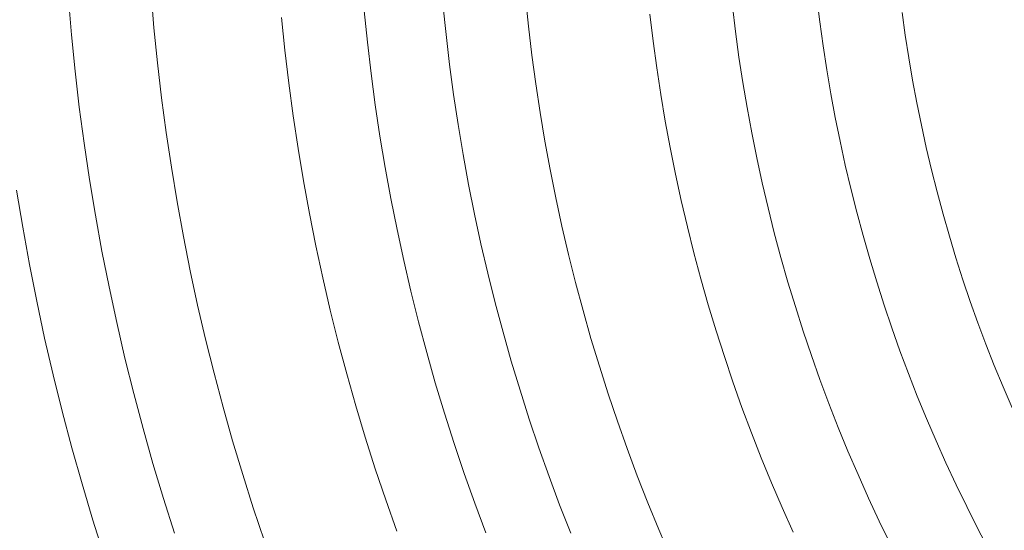
# Model space of a CAD drawing. Units: metres. Extents: x 0.023 to 0.783, y -1.42 to -0.759.
# Drawn here: x 0.319 to 0.355, y -1.206 to -1.187 of the extents above; entities that cross this region are included whole.
import ezdxf

# ---------------------------------------------------------------- set-up
doc = ezdxf.new("R2010")
doc.units = ezdxf.units.M
doc.header["$LTSCALE"] = 2.54
doc.layers.add('Kunstoff Schwarz', color=7, linetype='Continuous', lineweight=5)

msp = doc.modelspace()

# ---------------------------------------------------------------- linework, layer by layer
at = {"layer": 'Kunstoff Schwarz', "color": 7, "transparency": 33554687}
for points in [[(0.323928, -1.186247, 0.146653), (0.324035, -1.187512, 0.146653), (0.324163, -1.188775, 0.146653), (0.32431, -1.190036, 0.146653), (0.324478, -1.191294, 0.146653), (0.324665, -1.19255, 0.146653), (0.324873, -1.193803, 0.146653), (0.325101, -1.195052, 0.146653), (0.325348, -1.196297, 0.146653), (0.325615, -1.197538, 0.146653), (0.325903, -1.198774, 0.146653), (0.32621, -1.200006, 0.146653), (0.326536, -1.201233, 0.146653), (0.326882, -1.202455, 0.146653), (0.327248, -1.20367, 0.146653), (0.327632, -1.20488, 0.146653), (0.328037, -1.206084, 0.146653)], [(0.323928, -1.186247, 0.141653), (0.324035, -1.187512, 0.141653), (0.324163, -1.188775, 0.141653), (0.32431, -1.190036, 0.141653), (0.324478, -1.191294, 0.141653), (0.324665, -1.19255, 0.141653), (0.324873, -1.193803, 0.141653), (0.325101, -1.195052, 0.141653), (0.325348, -1.196297, 0.141653), (0.325615, -1.197538, 0.141653), (0.325903, -1.198774, 0.141653), (0.32621, -1.200006, 0.141653), (0.326536, -1.201233, 0.141653), (0.326882, -1.202455, 0.141653), (0.327248, -1.20367, 0.141653), (0.327632, -1.20488, 0.141653), (0.328037, -1.206084, 0.141653)], [(0.324776, -1.205798, 0.146653), (0.324377, -1.204541, 0.146653), (0.323997, -1.203278, 0.146653), (0.323638, -1.20201, 0.146653), (0.323299, -1.200735, 0.146653), (0.322981, -1.199456, 0.146653), (0.322683, -1.198171, 0.146653), (0.322406, -1.196882, 0.146653), (0.322149, -1.195589, 0.146653), (0.321913, -1.194291, 0.146653), (0.321698, -1.19299, 0.146653), (0.321503, -1.191686, 0.146653), (0.32133, -1.190379, 0.146653), (0.321177, -1.189069, 0.146653), (0.321045, -1.187757, 0.146653), (0.320935, -1.186443, 0.146653)], [(0.324776, -1.205798, 0.141653), (0.324377, -1.204541, 0.141653), (0.323997, -1.203278, 0.141653), (0.323638, -1.20201, 0.141653), (0.323299, -1.200735, 0.141653), (0.322981, -1.199456, 0.141653), (0.322683, -1.198171, 0.141653), (0.322406, -1.196882, 0.141653), (0.322149, -1.195589, 0.141653), (0.321913, -1.194291, 0.141653), (0.321698, -1.19299, 0.141653), (0.321503, -1.191686, 0.141653), (0.32133, -1.190379, 0.141653), (0.321177, -1.189069, 0.141653), (0.321045, -1.187757, 0.141653), (0.320935, -1.186443, 0.141653)], [(0.337491, -1.186409, 0.146653), (0.337599, -1.187452, 0.146653), (0.337723, -1.188493, 0.146653), (0.337863, -1.189532, 0.146653), (0.33802, -1.190569, 0.146653), (0.338193, -1.191603, 0.146653), (0.338383, -1.192635, 0.146653), (0.338589, -1.193663, 0.146653), (0.338812, -1.194688, 0.146653), (0.33905, -1.195709, 0.146653), (0.339305, -1.196726, 0.146653), (0.339576, -1.197739, 0.146653), (0.339863, -1.198748, 0.146653), (0.340167, -1.199751, 0.146653), (0.340486, -1.20075, 0.146653), (0.34082, -1.201744, 0.146653), (0.341171, -1.202733, 0.146653), (0.341537, -1.203715, 0.146653), (0.341919, -1.204692, 0.146653), (0.342316, -1.205662, 0.146653), (0.342729, -1.206626, 0.146653)], [(0.337491, -1.186409, 0.141653), (0.337599, -1.187452, 0.141653), (0.337723, -1.188493, 0.141653), (0.337863, -1.189532, 0.141653), (0.33802, -1.190569, 0.141653), (0.338193, -1.191603, 0.141653), (0.338383, -1.192635, 0.141653), (0.338589, -1.193663, 0.141653), (0.338812, -1.194688, 0.141653), (0.33905, -1.195709, 0.141653), (0.339305, -1.196726, 0.141653), (0.339576, -1.197739, 0.141653), (0.339863, -1.198748, 0.141653), (0.340167, -1.199751, 0.141653), (0.340486, -1.20075, 0.141653), (0.34082, -1.201744, 0.141653), (0.341171, -1.202733, 0.141653), (0.341537, -1.203715, 0.141653), (0.341919, -1.204692, 0.141653), (0.342316, -1.205662, 0.141653), (0.342729, -1.206626, 0.141653)], [(0.354279, -1.206392, 0.146653), (0.353871, -1.205616, 0.146653), (0.353475, -1.204833, 0.146653), (0.353092, -1.204045, 0.146653), (0.352721, -1.20325, 0.146653), (0.352363, -1.20245, 0.146653), (0.352017, -1.201644, 0.146653), (0.351684, -1.200833, 0.146653), (0.351364, -1.200016, 0.146653), (0.351057, -1.199195, 0.146653), (0.350763, -1.198369, 0.146653), (0.350482, -1.197538, 0.146653), (0.350215, -1.196703, 0.146653), (0.34996, -1.195864, 0.146653), (0.349719, -1.195021, 0.146653), (0.349491, -1.194175, 0.146653), (0.349277, -1.193324, 0.146653), (0.349075, -1.192471, 0.146653), (0.348888, -1.191614, 0.146653), (0.348714, -1.190755, 0.146653), (0.348554, -1.189893, 0.146653), (0.348407, -1.189028, 0.146653), (0.348274, -1.188162, 0.146653), (0.348155, -1.187293, 0.146653), (0.348049, -1.186423, 0.146653)], [(0.354279, -1.206392, 0.141653), (0.353871, -1.205616, 0.141653), (0.353475, -1.204833, 0.141653), (0.353092, -1.204045, 0.141653), (0.352721, -1.20325, 0.141653), (0.352363, -1.20245, 0.141653), (0.352017, -1.201644, 0.141653), (0.351684, -1.200833, 0.141653), (0.351364, -1.200016, 0.141653), (0.351057, -1.199195, 0.141653), (0.350763, -1.198369, 0.141653), (0.350482, -1.197538, 0.141653), (0.350215, -1.196703, 0.141653), (0.34996, -1.195864, 0.141653), (0.349719, -1.195021, 0.141653), (0.349491, -1.194175, 0.141653), (0.349277, -1.193324, 0.141653), (0.349075, -1.192471, 0.141653), (0.348888, -1.191614, 0.141653), (0.348714, -1.190755, 0.141653), (0.348554, -1.189893, 0.141653), (0.348407, -1.189028, 0.141653), (0.348274, -1.188162, 0.141653), (0.348155, -1.187293, 0.141653), (0.348049, -1.186423, 0.141653)], [(0.331648, -1.186888, 0.146653), (0.331764, -1.188026, 0.146653), (0.331898, -1.189163, 0.146653), (0.33205, -1.190298, 0.146653), (0.332221, -1.191429, 0.146653), (0.332409, -1.192558, 0.146653), (0.332615, -1.193684, 0.146653), (0.332839, -1.194807, 0.146653), (0.333081, -1.195925, 0.146653), (0.333341, -1.19704, 0.146653), (0.333619, -1.19815, 0.146653), (0.333914, -1.199256, 0.146653), (0.334226, -1.200357, 0.146653), (0.334557, -1.201453, 0.146653), (0.334904, -1.202544, 0.146653), (0.335269, -1.203629, 0.146653), (0.335651, -1.204707, 0.146653), (0.336051, -1.20578, 0.146653)], [(0.331648, -1.186888, 0.141653), (0.331764, -1.188026, 0.141653), (0.331898, -1.189163, 0.141653), (0.33205, -1.190298, 0.141653), (0.332221, -1.191429, 0.141653), (0.332409, -1.192558, 0.141653), (0.332615, -1.193684, 0.141653), (0.332839, -1.194807, 0.141653), (0.333081, -1.195925, 0.141653), (0.333341, -1.19704, 0.141653), (0.333619, -1.19815, 0.141653), (0.333914, -1.199256, 0.141653), (0.334226, -1.200357, 0.141653), (0.334557, -1.201453, 0.141653), (0.334904, -1.202544, 0.141653), (0.335269, -1.203629, 0.141653), (0.335651, -1.204707, 0.141653), (0.336051, -1.20578, 0.141653)], [(0.339129, -1.205794, 0.146653), (0.338729, -1.204772, 0.146653), (0.338346, -1.203743, 0.146653), (0.33798, -1.202709, 0.146653), (0.337629, -1.201668, 0.146653), (0.337296, -1.200622, 0.146653), (0.336979, -1.199571, 0.146653), (0.336678, -1.198515, 0.146653), (0.336395, -1.197455, 0.146653), (0.336129, -1.19639, 0.146653), (0.335879, -1.195321, 0.146653), (0.335647, -1.194248, 0.146653), (0.335431, -1.193172, 0.146653), (0.335233, -1.192092, 0.146653), (0.335052, -1.191009, 0.146653), (0.334888, -1.189924, 0.146653), (0.334742, -1.188836, 0.146653), (0.334613, -1.187746, 0.146653), (0.334501, -1.186654, 0.146653)], [(0.339129, -1.205794, 0.141653), (0.338729, -1.204772, 0.141653), (0.338346, -1.203743, 0.141653), (0.33798, -1.202709, 0.141653), (0.337629, -1.201668, 0.141653), (0.337296, -1.200622, 0.141653), (0.336979, -1.199571, 0.141653), (0.336678, -1.198515, 0.141653), (0.336395, -1.197455, 0.141653), (0.336129, -1.19639, 0.141653), (0.335879, -1.195321, 0.141653), (0.335647, -1.194248, 0.141653), (0.335431, -1.193172, 0.141653), (0.335233, -1.192092, 0.141653), (0.335052, -1.191009, 0.141653), (0.334888, -1.189924, 0.141653), (0.334742, -1.188836, 0.141653), (0.334613, -1.187746, 0.141653), (0.334501, -1.186654, 0.141653)], [(0.344985, -1.186724, 0.146653), (0.345096, -1.187645, 0.146653), (0.345222, -1.188564, 0.146653), (0.345362, -1.18948, 0.146653), (0.345516, -1.190394, 0.146653), (0.345685, -1.191306, 0.146653), (0.345869, -1.192215, 0.146653), (0.346066, -1.193121, 0.146653), (0.346278, -1.194023, 0.146653), (0.346505, -1.194923, 0.146653), (0.346745, -1.195818, 0.146653), (0.347, -1.19671, 0.146653), (0.347269, -1.197597, 0.146653), (0.347551, -1.19848, 0.146653), (0.347848, -1.199359, 0.146653), (0.348159, -1.200232, 0.146653), (0.348483, -1.201101, 0.146653), (0.348821, -1.201964, 0.146653), (0.349173, -1.202822, 0.146653), (0.349538, -1.203674, 0.146653), (0.349917, -1.204521, 0.146653), (0.350309, -1.205361, 0.146653), (0.350714, -1.206195, 0.146653)], [(0.344985, -1.186724, 0.141653), (0.345096, -1.187645, 0.141653), (0.345222, -1.188564, 0.141653), (0.345362, -1.18948, 0.141653), (0.345516, -1.190394, 0.141653), (0.345685, -1.191306, 0.141653), (0.345869, -1.192215, 0.141653), (0.346066, -1.193121, 0.141653), (0.346278, -1.194023, 0.141653), (0.346505, -1.194923, 0.141653), (0.346745, -1.195818, 0.141653), (0.347, -1.19671, 0.141653), (0.347269, -1.197597, 0.141653), (0.347551, -1.19848, 0.141653), (0.347848, -1.199359, 0.141653), (0.348159, -1.200232, 0.141653), (0.348483, -1.201101, 0.141653), (0.348821, -1.201964, 0.141653), (0.349173, -1.202822, 0.141653), (0.349538, -1.203674, 0.141653), (0.349917, -1.204521, 0.141653), (0.350309, -1.205361, 0.141653), (0.350714, -1.206195, 0.141653)], [(0.351135, -1.18695, 0.146653), (0.351249, -1.18777, 0.146653), (0.351375, -1.188588, 0.146653), (0.351514, -1.189404, 0.146653), (0.351666, -1.190218, 0.146653), (0.351831, -1.191029, 0.146653), (0.352008, -1.191838, 0.146653), (0.352198, -1.192643, 0.146653), (0.352401, -1.193446, 0.146653), (0.352617, -1.194245, 0.146653), (0.352845, -1.195041, 0.146653), (0.353086, -1.195833, 0.146653), (0.353339, -1.196621, 0.146653), (0.353604, -1.197405, 0.146653), (0.353882, -1.198184, 0.146653), (0.354172, -1.19896, 0.146653), (0.354474, -1.19973, 0.146653), (0.354789, -1.200496, 0.146653), (0.355115, -1.201257, 0.146653)], [(0.351135, -1.18695, 0.141653), (0.351249, -1.18777, 0.141653), (0.351375, -1.188588, 0.141653), (0.351514, -1.189404, 0.141653), (0.351666, -1.190218, 0.141653), (0.351831, -1.191029, 0.141653), (0.352008, -1.191838, 0.141653), (0.352198, -1.192643, 0.141653), (0.352401, -1.193446, 0.141653), (0.352617, -1.194245, 0.141653), (0.352845, -1.195041, 0.141653), (0.353086, -1.195833, 0.141653), (0.353339, -1.196621, 0.141653), (0.353604, -1.197405, 0.141653), (0.353882, -1.198184, 0.141653), (0.354172, -1.19896, 0.141653), (0.354474, -1.19973, 0.141653), (0.354789, -1.200496, 0.141653), (0.355115, -1.201257, 0.141653)], [(0.332827, -1.205718, 0.146653), (0.332428, -1.204593, 0.146653), (0.332048, -1.203461, 0.146653), (0.331686, -1.202324, 0.146653), (0.331342, -1.201181, 0.146653), (0.331016, -1.200033, 0.146653), (0.330708, -1.198879, 0.146653), (0.330419, -1.197721, 0.146653), (0.330149, -1.196559, 0.146653), (0.329897, -1.195392, 0.146653), (0.329664, -1.194221, 0.146653), (0.329449, -1.193047, 0.146653), (0.329253, -1.19187, 0.146653), (0.329076, -1.190689, 0.146653), (0.328918, -1.189506, 0.146653), (0.328778, -1.18832, 0.146653), (0.328658, -1.187133, 0.146653)], [(0.332827, -1.205718, 0.141653), (0.332428, -1.204593, 0.141653), (0.332048, -1.203461, 0.141653), (0.331686, -1.202324, 0.141653), (0.331342, -1.201181, 0.141653), (0.331016, -1.200033, 0.141653), (0.330708, -1.198879, 0.141653), (0.330419, -1.197721, 0.141653), (0.330149, -1.196559, 0.141653), (0.329897, -1.195392, 0.141653), (0.329664, -1.194221, 0.141653), (0.329449, -1.193047, 0.141653), (0.329253, -1.19187, 0.141653), (0.329076, -1.190689, 0.141653), (0.328918, -1.189506, 0.141653), (0.328778, -1.18832, 0.141653), (0.328658, -1.187133, 0.141653)], [(0.347184, -1.205759, 0.146653), (0.346786, -1.204868, 0.146653), (0.346401, -1.20397, 0.146653), (0.346031, -1.203067, 0.146653), (0.345675, -1.202158, 0.146653), (0.345334, -1.201243, 0.146653), (0.345007, -1.200323, 0.146653), (0.344695, -1.199398, 0.146653), (0.344398, -1.198468, 0.146653), (0.344115, -1.197533, 0.146653), (0.343847, -1.196595, 0.146653), (0.343594, -1.195652, 0.146653), (0.343357, -1.194705, 0.146653), (0.343134, -1.193754, 0.146653), (0.342926, -1.1928, 0.146653), (0.342733, -1.191843, 0.146653), (0.342556, -1.190883, 0.146653), (0.342394, -1.18992, 0.146653), (0.342247, -1.188955, 0.146653), (0.342115, -1.187988, 0.146653), (0.341999, -1.187018, 0.146653)], [(0.347184, -1.205759, 0.141653), (0.346786, -1.204868, 0.141653), (0.346401, -1.20397, 0.141653), (0.346031, -1.203067, 0.141653), (0.345675, -1.202158, 0.141653), (0.345334, -1.201243, 0.141653), (0.345007, -1.200323, 0.141653), (0.344695, -1.199398, 0.141653), (0.344398, -1.198468, 0.141653), (0.344115, -1.197533, 0.141653), (0.343847, -1.196595, 0.141653), (0.343594, -1.195652, 0.141653), (0.343357, -1.194705, 0.141653), (0.343134, -1.193754, 0.141653), (0.342926, -1.1928, 0.141653), (0.342733, -1.191843, 0.141653), (0.342556, -1.190883, 0.141653), (0.342394, -1.18992, 0.141653), (0.342247, -1.188955, 0.141653), (0.342115, -1.187988, 0.141653), (0.341999, -1.187018, 0.141653)], [(0.319056, -1.193382, 0.146653), (0.319278, -1.194726, 0.146653), (0.319521, -1.196067, 0.146653), (0.319786, -1.197403, 0.146653), (0.320072, -1.198735, 0.146653), (0.32038, -1.200062, 0.146653), (0.320709, -1.201384, 0.146653), (0.321058, -1.202701, 0.146653), (0.321429, -1.204012, 0.146653), (0.321821, -1.205317, 0.146653), (0.322234, -1.206615, 0.146653)], [(0.319056, -1.193382, 0.141653), (0.319278, -1.194726, 0.141653), (0.319521, -1.196067, 0.141653), (0.319786, -1.197403, 0.141653), (0.320072, -1.198735, 0.141653), (0.32038, -1.200062, 0.141653), (0.320709, -1.201384, 0.141653), (0.321058, -1.202701, 0.141653), (0.321429, -1.204012, 0.141653), (0.321821, -1.205317, 0.141653), (0.322234, -1.206615, 0.141653)]]:
    msp.add_polyline3d(points, dxfattribs=at)
for points in [[(0.323928, -1.186247, 0.141653), (0.323928, -1.186247, 0.146653), (0.324035, -1.187512, 0.146653), (0.324035, -1.187512, 0.141653)], [(0.321045, -1.187757, 0.141653), (0.321045, -1.187757, 0.146653), (0.320935, -1.186443, 0.146653), (0.320935, -1.186443, 0.141653)], [(0.337491, -1.186409, 0.141653), (0.337491, -1.186409, 0.146653), (0.337599, -1.187452, 0.146653), (0.337599, -1.187452, 0.141653)], [(0.348155, -1.187293, 0.141653), (0.348155, -1.187293, 0.146653), (0.348049, -1.186423, 0.146653), (0.348049, -1.186423, 0.141653)], [(0.331648, -1.186888, 0.141653), (0.331648, -1.186888, 0.146653), (0.331764, -1.188026, 0.146653), (0.331764, -1.188026, 0.141653)], [(0.334613, -1.187746, 0.141653), (0.334613, -1.187746, 0.146653), (0.334501, -1.186654, 0.146653), (0.334501, -1.186654, 0.141653)], [(0.344985, -1.186724, 0.141653), (0.344985, -1.186724, 0.146653), (0.345096, -1.187645, 0.146653), (0.345096, -1.187645, 0.141653)], [(0.351135, -1.18695, 0.141653), (0.351135, -1.18695, 0.146653), (0.351249, -1.18777, 0.146653), (0.351249, -1.18777, 0.141653)], [(0.328778, -1.18832, 0.141653), (0.328778, -1.18832, 0.146653), (0.328658, -1.187133, 0.146653), (0.328658, -1.187133, 0.141653)], [(0.342115, -1.187988, 0.141653), (0.342115, -1.187988, 0.146653), (0.341999, -1.187018, 0.146653), (0.341999, -1.187018, 0.141653)], [(0.348274, -1.188162, 0.141653), (0.348274, -1.188162, 0.146653), (0.348155, -1.187293, 0.146653), (0.348155, -1.187293, 0.141653)], [(0.324035, -1.187512, 0.141653), (0.324035, -1.187512, 0.146653), (0.324163, -1.188775, 0.146653), (0.324163, -1.188775, 0.141653)], [(0.337599, -1.187452, 0.141653), (0.337599, -1.187452, 0.146653), (0.337723, -1.188493, 0.146653), (0.337723, -1.188493, 0.141653)], [(0.345096, -1.187645, 0.141653), (0.345096, -1.187645, 0.146653), (0.345222, -1.188564, 0.146653), (0.345222, -1.188564, 0.141653)], [(0.321177, -1.189069, 0.141653), (0.321177, -1.189069, 0.146653), (0.321045, -1.187757, 0.146653), (0.321045, -1.187757, 0.141653)], [(0.331764, -1.188026, 0.141653), (0.331764, -1.188026, 0.146653), (0.331898, -1.189163, 0.146653), (0.331898, -1.189163, 0.141653)], [(0.334742, -1.188836, 0.141653), (0.334742, -1.188836, 0.146653), (0.334613, -1.187746, 0.146653), (0.334613, -1.187746, 0.141653)], [(0.342247, -1.188955, 0.141653), (0.342247, -1.188955, 0.146653), (0.342115, -1.187988, 0.146653), (0.342115, -1.187988, 0.141653)], [(0.351249, -1.18777, 0.141653), (0.351249, -1.18777, 0.146653), (0.351375, -1.188588, 0.146653), (0.351375, -1.188588, 0.141653)], [(0.328918, -1.189506, 0.141653), (0.328918, -1.189506, 0.146653), (0.328778, -1.18832, 0.146653), (0.328778, -1.18832, 0.141653)], [(0.348407, -1.189028, 0.141653), (0.348407, -1.189028, 0.146653), (0.348274, -1.188162, 0.146653), (0.348274, -1.188162, 0.141653)], [(0.337723, -1.188493, 0.141653), (0.337723, -1.188493, 0.146653), (0.337863, -1.189532, 0.146653), (0.337863, -1.189532, 0.141653)], [(0.345222, -1.188564, 0.141653), (0.345222, -1.188564, 0.146653), (0.345362, -1.18948, 0.146653), (0.345362, -1.18948, 0.141653)], [(0.351375, -1.188588, 0.141653), (0.351375, -1.188588, 0.146653), (0.351514, -1.189404, 0.146653), (0.351514, -1.189404, 0.141653)], [(0.32133, -1.190379, 0.141653), (0.32133, -1.190379, 0.146653), (0.321177, -1.189069, 0.146653), (0.321177, -1.189069, 0.141653)], [(0.324163, -1.188775, 0.141653), (0.324163, -1.188775, 0.146653), (0.32431, -1.190036, 0.146653), (0.32431, -1.190036, 0.141653)], [(0.334888, -1.189924, 0.141653), (0.334888, -1.189924, 0.146653), (0.334742, -1.188836, 0.146653), (0.334742, -1.188836, 0.141653)], [(0.342394, -1.18992, 0.141653), (0.342394, -1.18992, 0.146653), (0.342247, -1.188955, 0.146653), (0.342247, -1.188955, 0.141653)], [(0.348554, -1.189893, 0.141653), (0.348554, -1.189893, 0.146653), (0.348407, -1.189028, 0.146653), (0.348407, -1.189028, 0.141653)], [(0.331898, -1.189163, 0.141653), (0.331898, -1.189163, 0.146653), (0.33205, -1.190298, 0.146653), (0.33205, -1.190298, 0.141653)], [(0.351514, -1.189404, 0.141653), (0.351514, -1.189404, 0.146653), (0.351666, -1.190218, 0.146653), (0.351666, -1.190218, 0.141653)], [(0.329076, -1.190689, 0.141653), (0.329076, -1.190689, 0.146653), (0.328918, -1.189506, 0.146653), (0.328918, -1.189506, 0.141653)], [(0.337863, -1.189532, 0.141653), (0.337863, -1.189532, 0.146653), (0.33802, -1.190569, 0.146653), (0.33802, -1.190569, 0.141653)], [(0.345362, -1.18948, 0.141653), (0.345362, -1.18948, 0.146653), (0.345516, -1.190394, 0.146653), (0.345516, -1.190394, 0.141653)], [(0.32431, -1.190036, 0.141653), (0.32431, -1.190036, 0.146653), (0.324478, -1.191294, 0.146653), (0.324478, -1.191294, 0.141653)], [(0.335052, -1.191009, 0.141653), (0.335052, -1.191009, 0.146653), (0.334888, -1.189924, 0.146653), (0.334888, -1.189924, 0.141653)], [(0.342556, -1.190883, 0.141653), (0.342556, -1.190883, 0.146653), (0.342394, -1.18992, 0.146653), (0.342394, -1.18992, 0.141653)], [(0.348714, -1.190755, 0.141653), (0.348714, -1.190755, 0.146653), (0.348554, -1.189893, 0.146653), (0.348554, -1.189893, 0.141653)], [(0.321503, -1.191686, 0.141653), (0.321503, -1.191686, 0.146653), (0.32133, -1.190379, 0.146653), (0.32133, -1.190379, 0.141653)], [(0.33205, -1.190298, 0.141653), (0.33205, -1.190298, 0.146653), (0.332221, -1.191429, 0.146653), (0.332221, -1.191429, 0.141653)], [(0.345516, -1.190394, 0.141653), (0.345516, -1.190394, 0.146653), (0.345685, -1.191306, 0.146653), (0.345685, -1.191306, 0.141653)], [(0.351666, -1.190218, 0.141653), (0.351666, -1.190218, 0.146653), (0.351831, -1.191029, 0.146653), (0.351831, -1.191029, 0.141653)], [(0.329253, -1.19187, 0.141653), (0.329253, -1.19187, 0.146653), (0.329076, -1.190689, 0.146653), (0.329076, -1.190689, 0.141653)], [(0.33802, -1.190569, 0.141653), (0.33802, -1.190569, 0.146653), (0.338193, -1.191603, 0.146653), (0.338193, -1.191603, 0.141653)], [(0.342733, -1.191843, 0.141653), (0.342733, -1.191843, 0.146653), (0.342556, -1.190883, 0.146653), (0.342556, -1.190883, 0.141653)], [(0.348888, -1.191614, 0.141653), (0.348888, -1.191614, 0.146653), (0.348714, -1.190755, 0.146653), (0.348714, -1.190755, 0.141653)], [(0.335233, -1.192092, 0.141653), (0.335233, -1.192092, 0.146653), (0.335052, -1.191009, 0.146653), (0.335052, -1.191009, 0.141653)], [(0.351831, -1.191029, 0.141653), (0.351831, -1.191029, 0.146653), (0.352008, -1.191838, 0.146653), (0.352008, -1.191838, 0.141653)], [(0.324478, -1.191294, 0.141653), (0.324478, -1.191294, 0.146653), (0.324665, -1.19255, 0.146653), (0.324665, -1.19255, 0.141653)], [(0.332221, -1.191429, 0.141653), (0.332221, -1.191429, 0.146653), (0.332409, -1.192558, 0.146653), (0.332409, -1.192558, 0.141653)], [(0.345685, -1.191306, 0.141653), (0.345685, -1.191306, 0.146653), (0.345869, -1.192215, 0.146653), (0.345869, -1.192215, 0.141653)], [(0.321698, -1.19299, 0.141653), (0.321698, -1.19299, 0.146653), (0.321503, -1.191686, 0.146653), (0.321503, -1.191686, 0.141653)], [(0.329449, -1.193047, 0.141653), (0.329449, -1.193047, 0.146653), (0.329253, -1.19187, 0.146653), (0.329253, -1.19187, 0.141653)], [(0.338193, -1.191603, 0.141653), (0.338193, -1.191603, 0.146653), (0.338383, -1.192635, 0.146653), (0.338383, -1.192635, 0.141653)], [(0.342926, -1.1928, 0.141653), (0.342926, -1.1928, 0.146653), (0.342733, -1.191843, 0.146653), (0.342733, -1.191843, 0.141653)], [(0.349075, -1.192471, 0.141653), (0.349075, -1.192471, 0.146653), (0.348888, -1.191614, 0.146653), (0.348888, -1.191614, 0.141653)], [(0.352008, -1.191838, 0.141653), (0.352008, -1.191838, 0.146653), (0.352198, -1.192643, 0.146653), (0.352198, -1.192643, 0.141653)], [(0.335431, -1.193172, 0.141653), (0.335431, -1.193172, 0.146653), (0.335233, -1.192092, 0.146653), (0.335233, -1.192092, 0.141653)], [(0.345869, -1.192215, 0.141653), (0.345869, -1.192215, 0.146653), (0.346066, -1.193121, 0.146653), (0.346066, -1.193121, 0.141653)], [(0.324665, -1.19255, 0.141653), (0.324665, -1.19255, 0.146653), (0.324873, -1.193803, 0.146653), (0.324873, -1.193803, 0.141653)], [(0.332409, -1.192558, 0.141653), (0.332409, -1.192558, 0.146653), (0.332615, -1.193684, 0.146653), (0.332615, -1.193684, 0.141653)], [(0.338383, -1.192635, 0.141653), (0.338383, -1.192635, 0.146653), (0.338589, -1.193663, 0.146653), (0.338589, -1.193663, 0.141653)], [(0.349277, -1.193324, 0.141653), (0.349277, -1.193324, 0.146653), (0.349075, -1.192471, 0.146653), (0.349075, -1.192471, 0.141653)], [(0.352198, -1.192643, 0.141653), (0.352198, -1.192643, 0.146653), (0.352401, -1.193446, 0.146653), (0.352401, -1.193446, 0.141653)], [(0.321913, -1.194291, 0.141653), (0.321913, -1.194291, 0.146653), (0.321698, -1.19299, 0.146653), (0.321698, -1.19299, 0.141653)], [(0.343134, -1.193754, 0.141653), (0.343134, -1.193754, 0.146653), (0.342926, -1.1928, 0.146653), (0.342926, -1.1928, 0.141653)], [(0.319056, -1.193382, 0.141653), (0.319056, -1.193382, 0.146653), (0.319278, -1.194726, 0.146653), (0.319278, -1.194726, 0.141653)], [(0.329664, -1.194221, 0.141653), (0.329664, -1.194221, 0.146653), (0.329449, -1.193047, 0.146653), (0.329449, -1.193047, 0.141653)], [(0.335647, -1.194248, 0.141653), (0.335647, -1.194248, 0.146653), (0.335431, -1.193172, 0.146653), (0.335431, -1.193172, 0.141653)], [(0.346066, -1.193121, 0.141653), (0.346066, -1.193121, 0.146653), (0.346278, -1.194023, 0.146653), (0.346278, -1.194023, 0.141653)], [(0.349491, -1.194175, 0.141653), (0.349491, -1.194175, 0.146653), (0.349277, -1.193324, 0.146653), (0.349277, -1.193324, 0.141653)], [(0.332615, -1.193684, 0.141653), (0.332615, -1.193684, 0.146653), (0.332839, -1.194807, 0.146653), (0.332839, -1.194807, 0.141653)], [(0.338589, -1.193663, 0.141653), (0.338589, -1.193663, 0.146653), (0.338812, -1.194688, 0.146653), (0.338812, -1.194688, 0.141653)], [(0.352401, -1.193446, 0.141653), (0.352401, -1.193446, 0.146653), (0.352617, -1.194245, 0.146653), (0.352617, -1.194245, 0.141653)], [(0.324873, -1.193803, 0.141653), (0.324873, -1.193803, 0.146653), (0.325101, -1.195052, 0.146653), (0.325101, -1.195052, 0.141653)], [(0.343357, -1.194705, 0.141653), (0.343357, -1.194705, 0.146653), (0.343134, -1.193754, 0.146653), (0.343134, -1.193754, 0.141653)], [(0.346278, -1.194023, 0.141653), (0.346278, -1.194023, 0.146653), (0.346505, -1.194923, 0.146653), (0.346505, -1.194923, 0.141653)], [(0.322149, -1.195589, 0.141653), (0.322149, -1.195589, 0.146653), (0.321913, -1.194291, 0.146653), (0.321913, -1.194291, 0.141653)], [(0.329897, -1.195392, 0.141653), (0.329897, -1.195392, 0.146653), (0.329664, -1.194221, 0.146653), (0.329664, -1.194221, 0.141653)], [(0.335879, -1.195321, 0.141653), (0.335879, -1.195321, 0.146653), (0.335647, -1.194248, 0.146653), (0.335647, -1.194248, 0.141653)], [(0.349719, -1.195021, 0.141653), (0.349719, -1.195021, 0.146653), (0.349491, -1.194175, 0.146653), (0.349491, -1.194175, 0.141653)], [(0.352617, -1.194245, 0.141653), (0.352617, -1.194245, 0.146653), (0.352845, -1.195041, 0.146653), (0.352845, -1.195041, 0.141653)], [(0.319278, -1.194726, 0.141653), (0.319278, -1.194726, 0.146653), (0.319521, -1.196067, 0.146653), (0.319521, -1.196067, 0.141653)], [(0.332839, -1.194807, 0.141653), (0.332839, -1.194807, 0.146653), (0.333081, -1.195925, 0.146653), (0.333081, -1.195925, 0.141653)], [(0.338812, -1.194688, 0.141653), (0.338812, -1.194688, 0.146653), (0.33905, -1.195709, 0.146653), (0.33905, -1.195709, 0.141653)], [(0.343594, -1.195652, 0.141653), (0.343594, -1.195652, 0.146653), (0.343357, -1.194705, 0.146653), (0.343357, -1.194705, 0.141653)], [(0.325101, -1.195052, 0.141653), (0.325101, -1.195052, 0.146653), (0.325348, -1.196297, 0.146653), (0.325348, -1.196297, 0.141653)], [(0.346505, -1.194923, 0.141653), (0.346505, -1.194923, 0.146653), (0.346745, -1.195818, 0.146653), (0.346745, -1.195818, 0.141653)], [(0.34996, -1.195864, 0.141653), (0.34996, -1.195864, 0.146653), (0.349719, -1.195021, 0.146653), (0.349719, -1.195021, 0.141653)], [(0.352845, -1.195041, 0.141653), (0.352845, -1.195041, 0.146653), (0.353086, -1.195833, 0.146653), (0.353086, -1.195833, 0.141653)], [(0.330149, -1.196559, 0.141653), (0.330149, -1.196559, 0.146653), (0.329897, -1.195392, 0.146653), (0.329897, -1.195392, 0.141653)], [(0.336129, -1.19639, 0.141653), (0.336129, -1.19639, 0.146653), (0.335879, -1.195321, 0.146653), (0.335879, -1.195321, 0.141653)], [(0.322406, -1.196882, 0.141653), (0.322406, -1.196882, 0.146653), (0.322149, -1.195589, 0.146653), (0.322149, -1.195589, 0.141653)], [(0.33905, -1.195709, 0.141653), (0.33905, -1.195709, 0.146653), (0.339305, -1.196726, 0.146653), (0.339305, -1.196726, 0.141653)], [(0.343847, -1.196595, 0.141653), (0.343847, -1.196595, 0.146653), (0.343594, -1.195652, 0.146653), (0.343594, -1.195652, 0.141653)], [(0.346745, -1.195818, 0.141653), (0.346745, -1.195818, 0.146653), (0.347, -1.19671, 0.146653), (0.347, -1.19671, 0.141653)], [(0.350215, -1.196703, 0.141653), (0.350215, -1.196703, 0.146653), (0.34996, -1.195864, 0.146653), (0.34996, -1.195864, 0.141653)], [(0.353086, -1.195833, 0.141653), (0.353086, -1.195833, 0.146653), (0.353339, -1.196621, 0.146653), (0.353339, -1.196621, 0.141653)], [(0.319521, -1.196067, 0.141653), (0.319521, -1.196067, 0.146653), (0.319786, -1.197403, 0.146653), (0.319786, -1.197403, 0.141653)], [(0.333081, -1.195925, 0.141653), (0.333081, -1.195925, 0.146653), (0.333341, -1.19704, 0.146653), (0.333341, -1.19704, 0.141653)], [(0.325348, -1.196297, 0.141653), (0.325348, -1.196297, 0.146653), (0.325615, -1.197538, 0.146653), (0.325615, -1.197538, 0.141653)], [(0.330419, -1.197721, 0.141653), (0.330419, -1.197721, 0.146653), (0.330149, -1.196559, 0.146653), (0.330149, -1.196559, 0.141653)], [(0.336395, -1.197455, 0.141653), (0.336395, -1.197455, 0.146653), (0.336129, -1.19639, 0.146653), (0.336129, -1.19639, 0.141653)], [(0.344115, -1.197533, 0.141653), (0.344115, -1.197533, 0.146653), (0.343847, -1.196595, 0.146653), (0.343847, -1.196595, 0.141653)], [(0.322683, -1.198171, 0.141653), (0.322683, -1.198171, 0.146653), (0.322406, -1.196882, 0.146653), (0.322406, -1.196882, 0.141653)], [(0.339305, -1.196726, 0.141653), (0.339305, -1.196726, 0.146653), (0.339576, -1.197739, 0.146653), (0.339576, -1.197739, 0.141653)], [(0.347, -1.19671, 0.141653), (0.347, -1.19671, 0.146653), (0.347269, -1.197597, 0.146653), (0.347269, -1.197597, 0.141653)], [(0.350482, -1.197538, 0.141653), (0.350482, -1.197538, 0.146653), (0.350215, -1.196703, 0.146653), (0.350215, -1.196703, 0.141653)], [(0.353339, -1.196621, 0.141653), (0.353339, -1.196621, 0.146653), (0.353604, -1.197405, 0.146653), (0.353604, -1.197405, 0.141653)], [(0.333341, -1.19704, 0.141653), (0.333341, -1.19704, 0.146653), (0.333619, -1.19815, 0.146653), (0.333619, -1.19815, 0.141653)], [(0.319786, -1.197403, 0.141653), (0.319786, -1.197403, 0.146653), (0.320072, -1.198735, 0.146653), (0.320072, -1.198735, 0.141653)], [(0.325615, -1.197538, 0.141653), (0.325615, -1.197538, 0.146653), (0.325903, -1.198774, 0.146653), (0.325903, -1.198774, 0.141653)], [(0.336678, -1.198515, 0.141653), (0.336678, -1.198515, 0.146653), (0.336395, -1.197455, 0.146653), (0.336395, -1.197455, 0.141653)], [(0.344398, -1.198468, 0.141653), (0.344398, -1.198468, 0.146653), (0.344115, -1.197533, 0.146653), (0.344115, -1.197533, 0.141653)], [(0.347269, -1.197597, 0.141653), (0.347269, -1.197597, 0.146653), (0.347551, -1.19848, 0.146653), (0.347551, -1.19848, 0.141653)], [(0.350763, -1.198369, 0.141653), (0.350763, -1.198369, 0.146653), (0.350482, -1.197538, 0.146653), (0.350482, -1.197538, 0.141653)], [(0.353604, -1.197405, 0.141653), (0.353604, -1.197405, 0.146653), (0.353882, -1.198184, 0.146653), (0.353882, -1.198184, 0.141653)], [(0.330708, -1.198879, 0.141653), (0.330708, -1.198879, 0.146653), (0.330419, -1.197721, 0.146653), (0.330419, -1.197721, 0.141653)], [(0.339576, -1.197739, 0.141653), (0.339576, -1.197739, 0.146653), (0.339863, -1.198748, 0.146653), (0.339863, -1.198748, 0.141653)], [(0.322981, -1.199456, 0.141653), (0.322981, -1.199456, 0.146653), (0.322683, -1.198171, 0.146653), (0.322683, -1.198171, 0.141653)], [(0.333619, -1.19815, 0.141653), (0.333619, -1.19815, 0.146653), (0.333914, -1.199256, 0.146653), (0.333914, -1.199256, 0.141653)], [(0.351057, -1.199195, 0.141653), (0.351057, -1.199195, 0.146653), (0.350763, -1.198369, 0.146653), (0.350763, -1.198369, 0.141653)], [(0.353882, -1.198184, 0.141653), (0.353882, -1.198184, 0.146653), (0.354172, -1.19896, 0.146653), (0.354172, -1.19896, 0.141653)], [(0.320072, -1.198735, 0.141653), (0.320072, -1.198735, 0.146653), (0.32038, -1.200062, 0.146653), (0.32038, -1.200062, 0.141653)], [(0.336979, -1.199571, 0.141653), (0.336979, -1.199571, 0.146653), (0.336678, -1.198515, 0.146653), (0.336678, -1.198515, 0.141653)], [(0.344695, -1.199398, 0.141653), (0.344695, -1.199398, 0.146653), (0.344398, -1.198468, 0.146653), (0.344398, -1.198468, 0.141653)], [(0.347551, -1.19848, 0.141653), (0.347551, -1.19848, 0.146653), (0.347848, -1.199359, 0.146653), (0.347848, -1.199359, 0.141653)], [(0.325903, -1.198774, 0.141653), (0.325903, -1.198774, 0.146653), (0.32621, -1.200006, 0.146653), (0.32621, -1.200006, 0.141653)], [(0.331016, -1.200033, 0.141653), (0.331016, -1.200033, 0.146653), (0.330708, -1.198879, 0.146653), (0.330708, -1.198879, 0.141653)], [(0.339863, -1.198748, 0.141653), (0.339863, -1.198748, 0.146653), (0.340167, -1.199751, 0.146653), (0.340167, -1.199751, 0.141653)], [(0.354172, -1.19896, 0.141653), (0.354172, -1.19896, 0.146653), (0.354474, -1.19973, 0.146653), (0.354474, -1.19973, 0.141653)], [(0.333914, -1.199256, 0.141653), (0.333914, -1.199256, 0.146653), (0.334226, -1.200357, 0.146653), (0.334226, -1.200357, 0.141653)], [(0.345007, -1.200323, 0.141653), (0.345007, -1.200323, 0.146653), (0.344695, -1.199398, 0.146653), (0.344695, -1.199398, 0.141653)], [(0.347848, -1.199359, 0.141653), (0.347848, -1.199359, 0.146653), (0.348159, -1.200232, 0.146653), (0.348159, -1.200232, 0.141653)], [(0.351364, -1.200016, 0.141653), (0.351364, -1.200016, 0.146653), (0.351057, -1.199195, 0.146653), (0.351057, -1.199195, 0.141653)], [(0.323299, -1.200735, 0.141653), (0.323299, -1.200735, 0.146653), (0.322981, -1.199456, 0.146653), (0.322981, -1.199456, 0.141653)], [(0.337296, -1.200622, 0.141653), (0.337296, -1.200622, 0.146653), (0.336979, -1.199571, 0.146653), (0.336979, -1.199571, 0.141653)], [(0.340167, -1.199751, 0.141653), (0.340167, -1.199751, 0.146653), (0.340486, -1.20075, 0.146653), (0.340486, -1.20075, 0.141653)], [(0.354474, -1.19973, 0.141653), (0.354474, -1.19973, 0.146653), (0.354789, -1.200496, 0.146653), (0.354789, -1.200496, 0.141653)], [(0.32038, -1.200062, 0.141653), (0.32038, -1.200062, 0.146653), (0.320709, -1.201384, 0.146653), (0.320709, -1.201384, 0.141653)], [(0.32621, -1.200006, 0.141653), (0.32621, -1.200006, 0.146653), (0.326536, -1.201233, 0.146653), (0.326536, -1.201233, 0.141653)], [(0.331342, -1.201181, 0.141653), (0.331342, -1.201181, 0.146653), (0.331016, -1.200033, 0.146653), (0.331016, -1.200033, 0.141653)], [(0.351684, -1.200833, 0.141653), (0.351684, -1.200833, 0.146653), (0.351364, -1.200016, 0.146653), (0.351364, -1.200016, 0.141653)], [(0.334226, -1.200357, 0.141653), (0.334226, -1.200357, 0.146653), (0.334557, -1.201453, 0.146653), (0.334557, -1.201453, 0.141653)], [(0.345334, -1.201243, 0.141653), (0.345334, -1.201243, 0.146653), (0.345007, -1.200323, 0.146653), (0.345007, -1.200323, 0.141653)], [(0.348159, -1.200232, 0.141653), (0.348159, -1.200232, 0.146653), (0.348483, -1.201101, 0.146653), (0.348483, -1.201101, 0.141653)], [(0.354789, -1.200496, 0.141653), (0.354789, -1.200496, 0.146653), (0.355115, -1.201257, 0.146653), (0.355115, -1.201257, 0.141653)], [(0.323638, -1.20201, 0.141653), (0.323638, -1.20201, 0.146653), (0.323299, -1.200735, 0.146653), (0.323299, -1.200735, 0.141653)], [(0.337629, -1.201668, 0.141653), (0.337629, -1.201668, 0.146653), (0.337296, -1.200622, 0.146653), (0.337296, -1.200622, 0.141653)], [(0.340486, -1.20075, 0.141653), (0.340486, -1.20075, 0.146653), (0.34082, -1.201744, 0.146653), (0.34082, -1.201744, 0.141653)], [(0.352017, -1.201644, 0.141653), (0.352017, -1.201644, 0.146653), (0.351684, -1.200833, 0.146653), (0.351684, -1.200833, 0.141653)], [(0.331686, -1.202324, 0.141653), (0.331686, -1.202324, 0.146653), (0.331342, -1.201181, 0.146653), (0.331342, -1.201181, 0.141653)], [(0.348483, -1.201101, 0.141653), (0.348483, -1.201101, 0.146653), (0.348821, -1.201964, 0.146653), (0.348821, -1.201964, 0.141653)], [(0.320709, -1.201384, 0.141653), (0.320709, -1.201384, 0.146653), (0.321058, -1.202701, 0.146653), (0.321058, -1.202701, 0.141653)], [(0.326536, -1.201233, 0.141653), (0.326536, -1.201233, 0.146653), (0.326882, -1.202455, 0.146653), (0.326882, -1.202455, 0.141653)], [(0.334557, -1.201453, 0.141653), (0.334557, -1.201453, 0.146653), (0.334904, -1.202544, 0.146653), (0.334904, -1.202544, 0.141653)], [(0.345675, -1.202158, 0.141653), (0.345675, -1.202158, 0.146653), (0.345334, -1.201243, 0.146653), (0.345334, -1.201243, 0.141653)], [(0.33798, -1.202709, 0.141653), (0.33798, -1.202709, 0.146653), (0.337629, -1.201668, 0.146653), (0.337629, -1.201668, 0.141653)], [(0.34082, -1.201744, 0.141653), (0.34082, -1.201744, 0.146653), (0.341171, -1.202733, 0.146653), (0.341171, -1.202733, 0.141653)], [(0.352363, -1.20245, 0.141653), (0.352363, -1.20245, 0.146653), (0.352017, -1.201644, 0.146653), (0.352017, -1.201644, 0.141653)], [(0.323997, -1.203278, 0.141653), (0.323997, -1.203278, 0.146653), (0.323638, -1.20201, 0.146653), (0.323638, -1.20201, 0.141653)], [(0.346031, -1.203067, 0.141653), (0.346031, -1.203067, 0.146653), (0.345675, -1.202158, 0.146653), (0.345675, -1.202158, 0.141653)], [(0.348821, -1.201964, 0.141653), (0.348821, -1.201964, 0.146653), (0.349173, -1.202822, 0.146653), (0.349173, -1.202822, 0.141653)], [(0.326882, -1.202455, 0.141653), (0.326882, -1.202455, 0.146653), (0.327248, -1.20367, 0.146653), (0.327248, -1.20367, 0.141653)], [(0.332048, -1.203461, 0.141653), (0.332048, -1.203461, 0.146653), (0.331686, -1.202324, 0.146653), (0.331686, -1.202324, 0.141653)], [(0.334904, -1.202544, 0.141653), (0.334904, -1.202544, 0.146653), (0.335269, -1.203629, 0.146653), (0.335269, -1.203629, 0.141653)], [(0.352721, -1.20325, 0.141653), (0.352721, -1.20325, 0.146653), (0.352363, -1.20245, 0.146653), (0.352363, -1.20245, 0.141653)], [(0.321058, -1.202701, 0.141653), (0.321058, -1.202701, 0.146653), (0.321429, -1.204012, 0.146653), (0.321429, -1.204012, 0.141653)], [(0.338346, -1.203743, 0.141653), (0.338346, -1.203743, 0.146653), (0.33798, -1.202709, 0.146653), (0.33798, -1.202709, 0.141653)], [(0.341171, -1.202733, 0.141653), (0.341171, -1.202733, 0.146653), (0.341537, -1.203715, 0.146653), (0.341537, -1.203715, 0.141653)], [(0.349173, -1.202822, 0.141653), (0.349173, -1.202822, 0.146653), (0.349538, -1.203674, 0.146653), (0.349538, -1.203674, 0.141653)], [(0.324377, -1.204541, 0.141653), (0.324377, -1.204541, 0.146653), (0.323997, -1.203278, 0.146653), (0.323997, -1.203278, 0.141653)], [(0.346401, -1.20397, 0.141653), (0.346401, -1.20397, 0.146653), (0.346031, -1.203067, 0.146653), (0.346031, -1.203067, 0.141653)], [(0.353092, -1.204045, 0.141653), (0.353092, -1.204045, 0.146653), (0.352721, -1.20325, 0.146653), (0.352721, -1.20325, 0.141653)], [(0.327248, -1.20367, 0.141653), (0.327248, -1.20367, 0.146653), (0.327632, -1.20488, 0.146653), (0.327632, -1.20488, 0.141653)], [(0.332428, -1.204593, 0.141653), (0.332428, -1.204593, 0.146653), (0.332048, -1.203461, 0.146653), (0.332048, -1.203461, 0.141653)], [(0.335269, -1.203629, 0.141653), (0.335269, -1.203629, 0.146653), (0.335651, -1.204707, 0.146653), (0.335651, -1.204707, 0.141653)], [(0.341537, -1.203715, 0.141653), (0.341537, -1.203715, 0.146653), (0.341919, -1.204692, 0.146653), (0.341919, -1.204692, 0.141653)], [(0.349538, -1.203674, 0.141653), (0.349538, -1.203674, 0.146653), (0.349917, -1.204521, 0.146653), (0.349917, -1.204521, 0.141653)], [(0.321429, -1.204012, 0.141653), (0.321429, -1.204012, 0.146653), (0.321821, -1.205317, 0.146653), (0.321821, -1.205317, 0.141653)], [(0.338729, -1.204772, 0.141653), (0.338729, -1.204772, 0.146653), (0.338346, -1.203743, 0.146653), (0.338346, -1.203743, 0.141653)], [(0.346786, -1.204868, 0.141653), (0.346786, -1.204868, 0.146653), (0.346401, -1.20397, 0.146653), (0.346401, -1.20397, 0.141653)], [(0.353475, -1.204833, 0.141653), (0.353475, -1.204833, 0.146653), (0.353092, -1.204045, 0.146653), (0.353092, -1.204045, 0.141653)], [(0.324776, -1.205798, 0.141653), (0.324776, -1.205798, 0.146653), (0.324377, -1.204541, 0.146653), (0.324377, -1.204541, 0.141653)], [(0.332827, -1.205718, 0.141653), (0.332827, -1.205718, 0.146653), (0.332428, -1.204593, 0.146653), (0.332428, -1.204593, 0.141653)], [(0.335651, -1.204707, 0.141653), (0.335651, -1.204707, 0.146653), (0.336051, -1.20578, 0.146653), (0.336051, -1.20578, 0.141653)], [(0.339129, -1.205794, 0.141653), (0.339129, -1.205794, 0.146653), (0.338729, -1.204772, 0.146653), (0.338729, -1.204772, 0.141653)], [(0.341919, -1.204692, 0.141653), (0.341919, -1.204692, 0.146653), (0.342316, -1.205662, 0.146653), (0.342316, -1.205662, 0.141653)], [(0.349917, -1.204521, 0.141653), (0.349917, -1.204521, 0.146653), (0.350309, -1.205361, 0.146653), (0.350309, -1.205361, 0.141653)], [(0.327632, -1.20488, 0.141653), (0.327632, -1.20488, 0.146653), (0.328037, -1.206084, 0.146653), (0.328037, -1.206084, 0.141653)], [(0.347184, -1.205759, 0.141653), (0.347184, -1.205759, 0.146653), (0.346786, -1.204868, 0.146653), (0.346786, -1.204868, 0.141653)], [(0.353871, -1.205616, 0.141653), (0.353871, -1.205616, 0.146653), (0.353475, -1.204833, 0.146653), (0.353475, -1.204833, 0.141653)], [(0.321821, -1.205317, 0.141653), (0.321821, -1.205317, 0.146653), (0.322234, -1.206615, 0.146653), (0.322234, -1.206615, 0.141653)], [(0.350309, -1.205361, 0.141653), (0.350309, -1.205361, 0.146653), (0.350714, -1.206195, 0.146653), (0.350714, -1.206195, 0.141653)], [(0.342316, -1.205662, 0.141653), (0.342316, -1.205662, 0.146653), (0.342729, -1.206626, 0.146653), (0.342729, -1.206626, 0.141653)], [(0.354279, -1.206392, 0.141653), (0.354279, -1.206392, 0.146653), (0.353871, -1.205616, 0.146653), (0.353871, -1.205616, 0.141653)]]:
    msp.add_3dface(points, dxfattribs=at)

doc.saveas('drawing.dxf')
